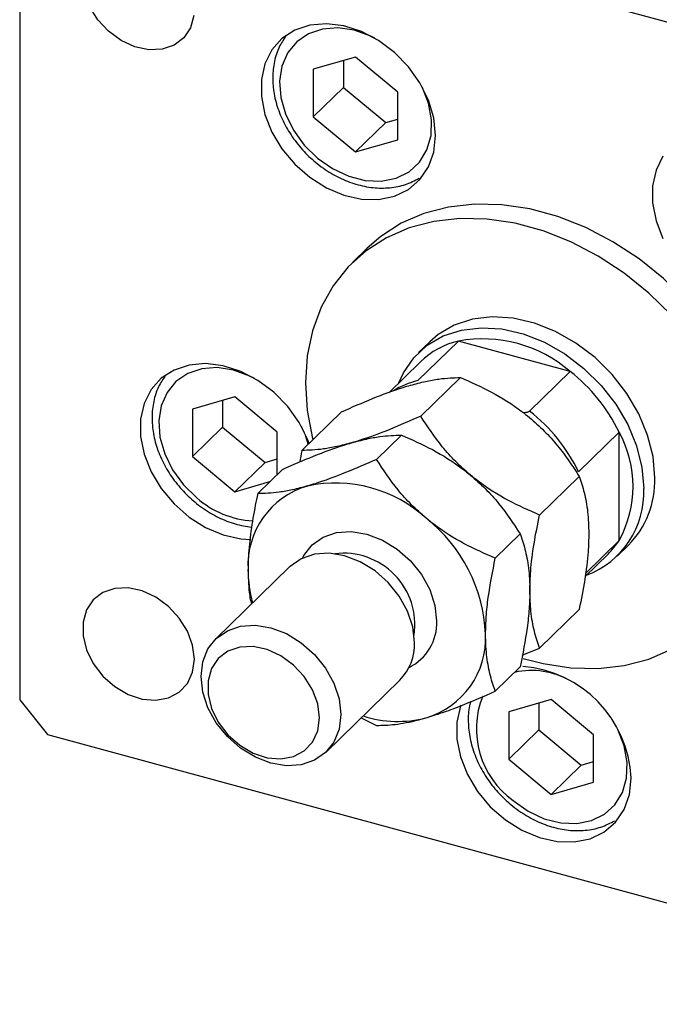
# Model space of a CAD drawing. Units: millimetres. Extents: x 15 to 459, y 5 to 292.
# Drawn here: x 296 to 316, y 77 to 108 of the extents above; entities that cross this region are included whole.
import ezdxf

# ---------------------------------------------------------------- set-up
doc = ezdxf.new("R2010")
doc.units = ezdxf.units.MM

msp = doc.modelspace()

# ---------------------------------------------------------------- linework, layer by layer
at = {"color": 7, "linetype": 'Continuous', "lineweight": 25}
for p, q in [((327.843, 105.056), (296.446, 113.589)), ((295.562, 112.972), (295.562, 86.828)), ((306.191, 107.16), (304.851, 106.774)), ((307.531, 106.046), (306.191, 107.16)), ((305.803, 107.048), (305.803, 106.203)), ((304.851, 106.774), (304.851, 105.274)), ((305.803, 106.203), (304.851, 105.274)), ((305.803, 106.203), (307.143, 105.089)), ((307.531, 104.546), (307.531, 106.046)), ((304.851, 105.274), (306.191, 104.16)), ((307.143, 105.089), (306.191, 104.16)), ((307.143, 105.089), (307.531, 105.201)), ((306.191, 104.16), (307.531, 104.546)), ((306.557, 101.118), (306.09, 100.663)), ((309.442, 98.177), (308.159, 96.925)), ((308.535, 98.158), (308.185, 97.817)), ((312.98, 97.216), (309.442, 98.177)), ((308.243, 97.524), (307.24, 96.545)), ((312.98, 97.216), (311.697, 95.963)), ((308.251, 95.8), (309.504, 97.023)), ((302.372, 96.412), (301.032, 96.026)), ((301.984, 96.3), (301.984, 95.455)), ((303.712, 95.298), (302.372, 96.412)), ((301.032, 96.026), (301.032, 94.526)), ((304.493, 94.718), (305.746, 95.941)), ((301.984, 95.455), (301.032, 94.526)), ((301.984, 95.455), (303.324, 94.341)), ((303.712, 93.957), (303.712, 95.298)), ((306.851, 94.433), (307.638, 95.201)), ((314.528, 95.295), (313.244, 94.043)), ((314.528, 91.867), (314.528, 95.295)), ((301.032, 94.526), (302.372, 93.412)), ((303.324, 94.341), (303.712, 94.453)), ((303.324, 94.341), (302.372, 93.412)), ((303.092, 93.352), (303.879, 94.119)), ((312.01, 92.675), (313.263, 93.898)), ((302.372, 93.412), (303.481, 93.731)), ((310.61, 91.308), (311.396, 92.076)), ((314.528, 91.867), (313.464, 90.829)), ((314.471, 91.376), (314.821, 91.717)), ((313.453, 90.731), (314.18, 91.441)), ((304.098, 91.033), (301.765, 88.756)), ((312.01, 88.468), (313.263, 89.691)), ((311.462, 88.237), (312.01, 88.468)), ((310.61, 87.102), (311.396, 87.869)), ((305.257, 85.177), (307.591, 87.455)), ((295.562, 86.828), (296.446, 85.731)), ((312.378, 86.835), (311.038, 86.449)), ((311.99, 86.723), (311.99, 85.879)), ((313.718, 85.721), (312.378, 86.835)), ((311.038, 86.449), (311.038, 84.949)), ((306.361, 86.255), (306.851, 86.02)), ((296.446, 85.731), (327.843, 77.198)), ((311.99, 85.879), (311.038, 84.949)), ((311.99, 85.879), (313.33, 84.764)), ((313.718, 84.221), (313.718, 85.721)), ((311.038, 84.949), (312.378, 83.835)), ((313.33, 84.764), (312.378, 83.835)), ((313.33, 84.764), (313.718, 84.876)), ((312.378, 83.835), (313.718, 84.221))]:
    msp.add_line(p, q, dxfattribs=at)
at = {"color": 7, "linetype": 'Continuous', "lineweight": 25, "flags": 128}
for points in [[(301.076, 108.473), (300.965, 108.087), (300.752, 107.768), (300.448, 107.537), (300.074, 107.409), (299.652, 107.391), (299.21, 107.484), (298.774, 107.683), (298.373, 107.975), (298.031, 108.342), (297.771, 108.76)], [(308.722, 104.681), (308.665, 105.236), (308.498, 105.798), (308.226, 106.346), (307.862, 106.856), (307.42, 107.308), (306.918, 107.683), (306.376, 107.966), (305.818, 108.145), (305.265, 108.214), (304.741, 108.168), (304.266, 108.01), (303.861, 107.747), (303.541, 107.389), (303.321, 106.951), (303.208, 106.45), (303.208, 105.909), (303.321, 105.347), (303.541, 104.789), (303.861, 104.257), (304.266, 103.774), (304.741, 103.358), (305.265, 103.027), (305.818, 102.795), (306.376, 102.671), (306.918, 102.659), (307.42, 102.762), (307.862, 102.973), (308.226, 103.285), (308.498, 103.686), (308.665, 104.157), (308.722, 104.681)], [(315.915, 104.026), (315.695, 103.588), (315.582, 103.088), (315.582, 102.546), (315.695, 101.984), (315.915, 101.426)], [(319.22, 93.47), (319.164, 94.345), (318.998, 95.236), (318.723, 96.13), (318.345, 97.012), (317.869, 97.868), (317.302, 98.686), (316.655, 99.451), (315.936, 100.153), (315.157, 100.779), (314.331, 101.321), (313.471, 101.769), (312.589, 102.116), (311.7, 102.358), (310.819, 102.49), (309.958, 102.509), (309.132, 102.417), (308.354, 102.214), (307.635, 101.903), (306.987, 101.489), (306.557, 101.118)], [(316.188, 98.996), (315.469, 99.697), (314.691, 100.324), (313.864, 100.865), (313.004, 101.313), (312.122, 101.661), (311.234, 101.902), (310.352, 102.034), (309.492, 102.054), (308.665, 101.961), (307.887, 101.758), (307.168, 101.447), (306.52, 101.034), (305.954, 100.524), (305.478, 99.926), (305.1, 99.25), (304.825, 98.506), (304.658, 97.705), (304.603, 96.861), (304.658, 95.986), (304.825, 95.095), (304.836, 95.053)], [(315.658, 93.856), (315.601, 94.524), (315.431, 95.203), (315.153, 95.875), (314.775, 96.519), (314.307, 97.119), (313.765, 97.655), (313.162, 98.114), (312.517, 98.481), (311.847, 98.746), (311.173, 98.901), (310.513, 98.943), (309.886, 98.869), (309.311, 98.682), (308.805, 98.388), (308.535, 98.158)], [(307.557, 96.854), (307.701, 97.171), (308.031, 97.652), (308.455, 98.046), (308.961, 98.341), (309.536, 98.527), (310.163, 98.601), (310.822, 98.56), (311.497, 98.404), (312.166, 98.139), (312.812, 97.772), (313.415, 97.314), (313.957, 96.777), (314.424, 96.178), (314.802, 95.533), (315.081, 94.861), (315.251, 94.182), (315.308, 93.515)], [(304.72, 94.94), (304.678, 95.05), (304.407, 95.598), (304.043, 96.108), (303.601, 96.56), (303.099, 96.935), (302.557, 97.218), (301.999, 97.397), (301.446, 97.466), (300.922, 97.42), (300.447, 97.262), (300.042, 96.999), (299.722, 96.641), (299.502, 96.203), (299.389, 95.702), (299.389, 95.16), (299.502, 94.599), (299.722, 94.041), (300.042, 93.509), (300.447, 93.026), (300.922, 92.61), (301.446, 92.279), (301.999, 92.047), (302.557, 91.923), (302.872, 91.902)], [(311.491, 88.134), (312.122, 87.973), (313.004, 87.842), (313.864, 87.822), (314.691, 87.914), (315.469, 88.118), (316.188, 88.428), (316.836, 88.842), (317.402, 89.352), (317.878, 89.949), (318.257, 90.626), (318.531, 91.37), (318.698, 92.171), (318.753, 93.015)], [(308.055, 88.643), (308, 89.135), (307.836, 89.632), (307.573, 90.11), (307.223, 90.545), (306.804, 90.914), (306.336, 91.199), (305.844, 91.387), (305.352, 91.467), (304.885, 91.435), (304.466, 91.294), (304.116, 91.05), (304.098, 91.033)], [(301.089, 88.112), (301.034, 88.553), (300.871, 88.997), (300.61, 89.416), (300.268, 89.783), (299.867, 90.075), (299.432, 90.273), (298.989, 90.367), (298.568, 90.348), (298.193, 90.22), (297.89, 89.989), (297.676, 89.671), (297.566, 89.284), (297.566, 88.855), (297.676, 88.409), (297.89, 87.974), (298.193, 87.578), (298.568, 87.246), (298.989, 86.999), (299.432, 86.852), (299.867, 86.814), (300.268, 86.888), (300.61, 87.069), (300.871, 87.345), (301.034, 87.701), (301.089, 88.112)], [(305.722, 86.366), (305.666, 85.904), (305.503, 85.495), (305.24, 85.161), (304.889, 84.916), (304.47, 84.775), (304.003, 84.744), (303.511, 84.824), (303.019, 85.011), (302.552, 85.296), (302.132, 85.666), (301.782, 86.1), (301.519, 86.578), (301.355, 87.075), (301.3, 87.567), (301.355, 88.029), (301.519, 88.438), (301.782, 88.772), (302.132, 89.016), (302.552, 89.158), (303.019, 89.189), (303.511, 89.109), (304.003, 88.922), (304.47, 88.636), (304.889, 88.267), (305.24, 87.833), (305.503, 87.355), (305.666, 86.857), (305.722, 86.366)], [(305.046, 86.258), (304.991, 86.699), (304.828, 87.143), (304.567, 87.562), (304.225, 87.929), (303.824, 88.221), (303.389, 88.419), (302.946, 88.513), (302.524, 88.495), (302.15, 88.366), (301.846, 88.135), (301.633, 87.817), (301.523, 87.43), (301.523, 87.001), (301.633, 86.555), (301.846, 86.12), (302.15, 85.724), (302.524, 85.392), (302.946, 85.145), (303.389, 84.998), (303.824, 84.96), (304.225, 85.034), (304.567, 85.215), (304.828, 85.492), (304.991, 85.847), (305.046, 86.258)], [(309.519, 86.657), (309.508, 86.626), (309.395, 86.126), (309.395, 85.584), (309.508, 85.022), (309.728, 84.464), (310.048, 83.932), (310.453, 83.449), (310.928, 83.033), (311.452, 82.702), (312.005, 82.47), (312.563, 82.346), (313.105, 82.335), (313.607, 82.437), (314.049, 82.648), (314.413, 82.961), (314.685, 83.361), (314.852, 83.832), (314.909, 84.356), (314.909, 84.356)]]:
    msp.add_lwpolyline(points, dxfattribs=at)
at = {"color": 8, "linetype": 'Continuous', "lineweight": 25, "flags": 128}
for points in [[(306.801, 107.754), (306.667, 107.821), (306.148, 108.007), (305.631, 108.084), (305.14, 108.048), (304.698, 107.899), (304.326, 107.647), (304.042, 107.301), (303.858, 106.878), (303.783, 106.399), (303.82, 105.885), (303.969, 105.36), (304.221, 104.85), (304.566, 104.377), (304.986, 103.965)], [(304.986, 103.965), (305.463, 103.631), (305.974, 103.393), (306.495, 103.26), (307.002, 103.24), (307.471, 103.333), (307.88, 103.535), (308.21, 103.836), (308.446, 104.222), (308.576, 104.676), (308.595, 105.175), (308.501, 105.698), (308.3, 106.218), (308.299, 106.219)], [(302.982, 97.006), (302.848, 97.072), (302.329, 97.259), (301.812, 97.336), (301.321, 97.299), (300.879, 97.151), (300.507, 96.898), (300.223, 96.553), (300.039, 96.13), (299.964, 95.651), (300.001, 95.137), (300.15, 94.612), (300.402, 94.102), (300.746, 93.629), (301.167, 93.217)], [(304.507, 91.314), (304.552, 91.398), (304.816, 91.733), (305.166, 91.977), (305.585, 92.119), (306.052, 92.15), (306.544, 92.07), (307.036, 91.883), (307.504, 91.597), (307.923, 91.228), (308.273, 90.794), (308.536, 90.316), (308.7, 89.818), (308.755, 89.326)], [(311.173, 83.64), (311.65, 83.306), (312.161, 83.068), (312.682, 82.935), (313.189, 82.915), (313.658, 83.008), (314.067, 83.21), (314.397, 83.511), (314.633, 83.897), (314.763, 84.351), (314.782, 84.85), (314.688, 85.373), (314.487, 85.893), (314.486, 85.894)]]:
    msp.add_lwpolyline(points, dxfattribs=at)
at = {"color": 7, "linetype": 'Continuous', "lineweight": 25}
for centre, radius, start, end in [((310.033, 95.665), 2.581, 103.2351, 133.934), ((310.206, 93.996), 4.25, 49.2463, 100.3446), ((309.587, 92.898), 5.492, 25.885, 51.8404), ((308.782, 94.33), 2.669, 103.5068, 121.7317), ((308.304, 91.645), 5.492, 25.885, 51.8404), ((311.437, 93.581), 3.534, 330.9833, 29.0167), ((312.728, 93.769), 2.931, 315.5698, 1.6959), ((305.406, 91.076), 2.623, 106.4011, 182.7899), ((305.556, 89.446), 4.241, 47.4605, 102.1305), ((312.516, 93.389), 2.794, 290.4825, 2.5691), ((305.348, 88.68), 4.961, 2.6127, 51.6756), ((312.459, 93.203), 2.462, 314.3228, 327.1445), ((306.807, 90.978), 4.022, 180.4127, 195.5968), ((307.683, 88.778), 2.623, 286.4011, 2.7899), ((306.428, 88.595), 1.628, 315.5638, 1.702), ((311.184, 84.171), 3.729, 2.8539, 85.4275), ((307.522, 89.717), 3.571, 252.1226, 284.6261)]:
    msp.add_arc(centre, radius, start, end, dxfattribs=at)
at = {"color": 8, "linetype": 'Continuous', "lineweight": 25}
for centre, radius, start, end in [((301.757, 94.116), 3.042, 15.1857, 26.4468), ((303.125, 95.459), 2.977, 228.8651, 266.3917), ((305.807, 89.208), 2.259, 351.6057, 97.0044), ((307.212, 89.25), 1.546, 295.6761, 2.827), ((311.756, 85.278), 2.479, 60.1912, 102.4559), ((312.81, 85.909), 2.798, 158.259, 234.2046)]:
    msp.add_arc(centre, radius, start, end, dxfattribs=at)
at = {"color": 7, "linetype": 'Continuous', "lineweight": 25}
for points, knots in [([(303.987, 107.83), (303.91, 107.715), (303.746, 107.47), (303.607, 107.022), (303.551, 106.523), (303.597, 105.997), (303.741, 105.463), (303.981, 104.941), (304.306, 104.45), (304.633, 104.088), (304.928, 103.826), (305.24, 103.587), (305.668, 103.333), (306.2, 103.124), (306.742, 103.014), (307.273, 103.011), (307.773, 103.107), (308.06, 103.256), (308.201, 103.33)], [0, 0, 0, 0, 0.057181, 0.122244, 0.187943, 0.254489, 0.321746, 0.389443, 0.457359, 0.525377, 0.556409, 0.593205, 0.661371, 0.72977, 0.79826, 0.866622, 0.934479, 1, 1, 1, 1]), ([(300.168, 97.082), (300.091, 96.967), (299.927, 96.722), (299.787, 96.274), (299.732, 95.775), (299.778, 95.248), (299.922, 94.715), (300.162, 94.193), (300.487, 93.702), (300.814, 93.34), (301.109, 93.078), (301.421, 92.838), (301.849, 92.586), (302.374, 92.374), (302.726, 92.316), (302.899, 92.288)], [0, 0, 0, 0, 0.071895, 0.1537, 0.236305, 0.319974, 0.404538, 0.489655, 0.575047, 0.660568, 0.699584, 0.745849, 0.831555, 0.917556, 1, 1, 1, 1]), ([(307.932, 96.781), (308.091, 96.824), (308.412, 96.91), (308.965, 97.008), (309.29, 97.017), (309.504, 97.023)], [0, 0, 0, 0, 0.249706, 0.504622, 1, 1, 1, 1]), ([(309.504, 97.023), (309.833, 96.879), (310.503, 96.586), (311.235, 96.128), (311.611, 95.824), (311.691, 95.76)], [0, 0, 0, 0, 0.432385, 0.879553, 1, 1, 1, 1]), ([(305.746, 95.941), (306.075, 96.085), (306.744, 96.378), (307.476, 96.646), (307.852, 96.758), (307.932, 96.781)], [0, 0, 0, 0, 0.432385, 0.879553, 1, 1, 1, 1]), ([(311.484, 95.923), (311.523, 95.923), (311.58, 95.921), (311.649, 95.936), (311.681, 95.95), (311.694, 95.961), (311.697, 95.963)], [0, 0, 0, 0, 0.481699, 0.701025, 0.922432, 1, 1, 1, 1]), ([(308.251, 95.8), (307.922, 95.656), (307.253, 95.363), (306.521, 95.095), (306.145, 94.983), (306.065, 94.959)], [0, 0, 0, 0, 0.432385, 0.879553, 1, 1, 1, 1]), ([(309.824, 93.938), (309.665, 94.078), (309.344, 94.361), (308.791, 94.981), (308.466, 95.474), (308.251, 95.8)], [0, 0, 0, 0, 0.249706, 0.504622, 1, 1, 1, 1]), ([(311.691, 95.76), (311.85, 95.62), (312.171, 95.337), (312.583, 94.87), (312.951, 94.389), (313.159, 94.062), (313.263, 93.898)], [0, 0, 0, 0, 0.249576, 0.50436, 0.751045, 1, 1, 1, 1]), ([(306.065, 94.959), (306.224, 95.002), (306.545, 95.088), (307.098, 95.186), (307.423, 95.195), (307.638, 95.201)], [0, 0, 0, 0, 0.249706, 0.504622, 1, 1, 1, 1]), ([(307.638, 95.201), (307.967, 95.057), (308.636, 94.764), (309.368, 94.306), (309.744, 94.002), (309.824, 93.938)], [0, 0, 0, 0, 0.432385, 0.879553, 1, 1, 1, 1]), ([(303.879, 94.119), (304.208, 94.263), (304.877, 94.556), (305.609, 94.824), (305.985, 94.936), (306.065, 94.959)], [0, 0, 0, 0, 0.4323846, 0.8795531, 1, 1, 1, 1]), ([(304.493, 94.718), (304.492, 94.715), (304.465, 94.592), (304.443, 94.47), (304.422, 94.351)], [0, 0, 0, 0, 0.0240212, 1, 1, 1, 1]), ([(306.065, 94.959), (305.906, 94.917), (305.585, 94.831), (305.032, 94.732), (304.707, 94.724), (304.493, 94.718)], [0, 0, 0, 0, 0.249706, 0.504622, 1, 1, 1, 1]), ([(306.851, 94.433), (306.522, 94.289), (305.853, 93.996), (305.121, 93.728), (304.745, 93.617), (304.665, 93.593)], [0, 0, 0, 0, 0.432385, 0.879553, 1, 1, 1, 1]), ([(308.424, 92.571), (308.265, 92.712), (307.944, 92.995), (307.391, 93.615), (307.066, 94.108), (306.851, 94.433)], [0, 0, 0, 0, 0.249706, 0.504622, 1, 1, 1, 1]), ([(309.824, 93.938), (309.983, 93.798), (310.304, 93.514), (310.857, 92.895), (311.182, 92.402), (311.396, 92.076)], [0, 0, 0, 0, 0.249706, 0.504622, 1, 1, 1, 1]), ([(312.01, 92.675), (311.681, 92.819), (311.012, 93.112), (310.28, 93.57), (309.904, 93.874), (309.824, 93.938)], [0, 0, 0, 0, 0.432385, 0.879553, 1, 1, 1, 1]), ([(313.263, 93.898), (313.319, 93.732), (313.432, 93.396), (313.546, 92.801), (313.562, 92.327), (313.57, 92.094)], [0, 0, 0, 0, 0.332797, 0.671131, 1, 1, 1, 1]), ([(304.665, 93.593), (304.506, 93.55), (304.185, 93.464), (303.632, 93.366), (303.307, 93.357), (303.092, 93.352)], [0, 0, 0, 0, 0.249706, 0.504622, 1, 1, 1, 1]), ([(303.092, 93.352), (303.067, 93.229), (302.983, 92.832), (302.869, 92.158), (302.795, 91.472), (302.788, 91.084), (302.786, 90.949)], [0, 0, 0, 0, 0.147436, 0.479467, 0.818867, 1, 1, 1, 1]), ([(310.61, 91.308), (310.281, 91.452), (309.612, 91.745), (308.88, 92.204), (308.504, 92.507), (308.424, 92.571)], [0, 0, 0, 0, 0.432385, 0.879553, 1, 1, 1, 1]), ([(311.703, 90.272), (311.709, 90.479), (311.721, 90.954), (311.827, 91.77), (311.949, 92.371), (312.01, 92.675)], [0, 0, 0, 0, 0.274584, 0.632648, 1, 1, 1, 1]), ([(311.396, 92.076), (311.422, 92.004), (311.505, 91.769), (311.62, 91.319), (311.694, 90.777), (311.701, 90.403), (311.703, 90.272)], [0, 0, 0, 0, 0.147436, 0.479467, 0.818867, 1, 1, 1, 1]), ([(313.57, 92.094), (313.565, 91.903), (313.554, 91.436), (313.449, 90.622), (313.331, 90.005), (313.263, 89.692), (313.263, 89.691)], [0, 0, 0, 0, 0.254805, 0.621878, 0.999205, 1, 1, 1, 1]), ([(310.303, 88.906), (310.308, 89.091), (310.316, 89.465), (310.404, 90.269), (310.528, 90.893), (310.61, 91.308)], [0, 0, 0, 0, 0.246999, 0.499049, 1, 1, 1, 1]), ([(302.786, 90.949), (302.791, 90.774), (302.801, 90.42), (302.841, 90.053), (302.888, 89.89), (302.896, 89.86)], [0, 0, 0, 0, 0.444559, 0.89821, 1, 1, 1, 1]), ([(311.703, 90.272), (311.699, 90.087), (311.69, 89.713), (311.602, 88.909), (311.479, 88.285), (311.396, 87.869)], [0, 0, 0, 0, 0.246999, 0.499049, 1, 1, 1, 1]), ([(312.01, 88.468), (312.009, 88.47), (311.948, 88.636), (311.838, 88.991), (311.725, 89.586), (311.71, 90.052), (311.703, 90.272)], [0, 0, 0, 0, 0.003561, 0.344043, 0.690592, 1, 1, 1, 1]), ([(310.61, 87.102), (310.584, 87.174), (310.501, 87.409), (310.386, 87.859), (310.312, 88.401), (310.306, 88.775), (310.303, 88.906)], [0, 0, 0, 0, 0.147436, 0.479467, 0.818867, 1, 1, 1, 1]), ([(308.424, 86.262), (308.592, 86.313), (308.931, 86.417), (309.661, 86.688), (310.233, 86.937), (310.61, 87.102)], [0, 0, 0, 0, 0.249706, 0.504622, 1, 1, 1, 1]), ([(309.835, 86.775), (309.826, 86.748), (309.764, 86.568), (309.744, 86.195), (309.782, 85.672), (309.929, 85.138), (310.167, 84.616), (310.493, 84.125), (310.82, 83.763), (311.115, 83.501), (311.427, 83.262), (311.855, 83.008), (312.387, 82.799), (312.929, 82.689), (313.46, 82.686), (313.96, 82.782), (314.247, 82.931), (314.388, 83.005)], [0, 0, 0, 0, 0.012908, 0.08679, 0.161625, 0.23726, 0.31339, 0.389766, 0.466257, 0.501154, 0.542533, 0.61919, 0.69611, 0.773131, 0.850008, 0.926318, 1, 1, 1, 1]), ([(306.851, 86.02), (307.037, 86.024), (307.415, 86.033), (307.98, 86.138), (308.346, 86.24), (308.424, 86.262)], [0, 0, 0, 0, 0.4323846, 0.8795531, 1, 1, 1, 1])]:
    msp.add_open_spline(points, degree=3, knots=knots, dxfattribs=at)

doc.saveas('drawing.dxf')
